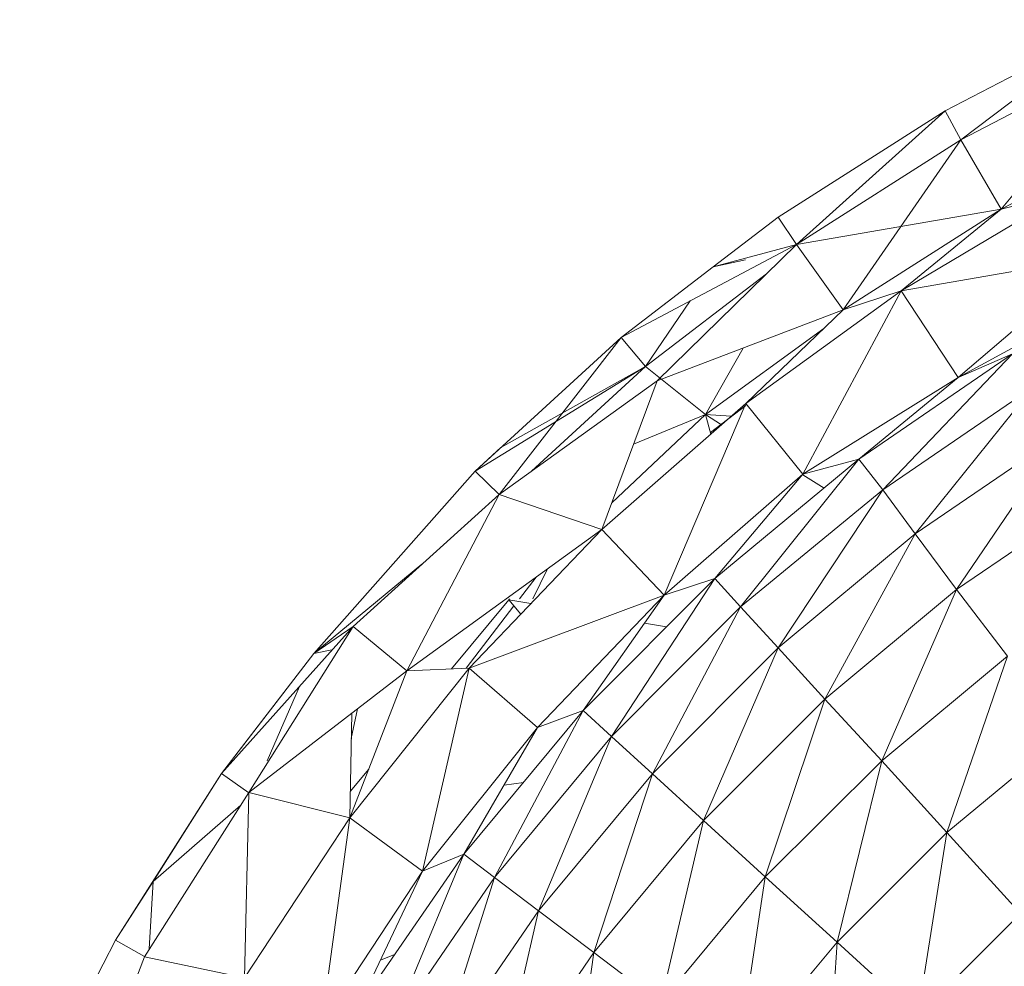
# Model space of a CAD drawing. Units: inches. Extents: x 11 to 6731, y 11 to 4763.
# Drawn here: x 1674 to 1700, y 1385 to 1410 of the extents above; entities that cross this region are included whole.
import ezdxf

# ---------------------------------------------------------------- set-up
doc = ezdxf.new("R2010")
doc.units = ezdxf.units.IN
doc.header["$MEASUREMENT"] = 0

# ---------------------------------------------------------------- blocks, each defined once
blk = doc.blocks.new('71_DWG-539092-Level 1')
at = {"lineweight": 9}
for p, q in [((29077.8321, -1134.0585), (29078.2949, -1133.8168)), ((29078.2949, -1133.8168), (29077.874, -1134.1346)), ((29077.874, -1134.1346), (29078.3321, -1133.8965)), ((29077.9809, -1134.3183), (29078.3321, -1133.8965)), ((29077.3903, -1134.3397), (29077.8321, -1134.0585)), ((29077.8321, -1134.0585), (29077.4391, -1134.4117)), ((29077.8321, -1134.0585), (29077.874, -1134.1346)), ((29078.4228, -1134.0888), (29077.9809, -1134.3183)), ((29077.4391, -1134.4117), (29077.874, -1134.1346)), ((29077.4391, -1134.4117), (29077.874, -1134.1346)), ((29077.5623, -1134.5855), (29077.874, -1134.1346)), ((29077.9809, -1134.3183), (29077.874, -1134.1346)), ((29077.9809, -1134.3183), (29077.874, -1134.1346)), ((29078.153, -1134.2748), (29077.7158, -1134.535)), ((29078.153, -1134.2748), (29077.9809, -1134.3183)), ((29077.2182, -1134.4709), (29077.3903, -1134.3397)), ((29077.3903, -1134.3397), (29077.4391, -1134.4117)), ((29077.9809, -1134.3183), (29077.4391, -1134.4117)), ((29077.9809, -1134.3183), (29077.5623, -1134.5855)), ((29077.9809, -1134.3183), (29077.7158, -1134.535)), ((29076.974, -1134.6584), (29077.4391, -1134.4117)), ((29077.0694, -1134.7733), (29077.4391, -1134.4117)), ((29077.2182, -1134.4709), (29077.4391, -1134.4117)), ((29077.5623, -1134.5855), (29077.4391, -1134.4117)), ((29077.7158, -1134.535), (29078.2414, -1134.4436)), ((29077.867, -1134.7642), (29078.2414, -1134.4436)), ((29076.974, -1134.6584), (29077.2182, -1134.4709)), ((29077.3032, -1134.4527), (29077.2182, -1134.4709)), ((29077.0391, -1134.735), (29077.359, -1134.49)), ((29076.974, -1134.6584), (29077.1453, -1134.5269)), ((29077.7158, -1134.535), (29077.3042, -1134.8333)), ((29077.7158, -1134.535), (29077.4554, -1135.0206)), ((29077.7158, -1134.535), (29077.5623, -1134.5855)), ((29077.7158, -1134.535), (29077.867, -1134.7642)), ((29078.2902, -1134.5345), (29077.867, -1134.7642)), ((29077.0391, -1134.735), (29077.1568, -1134.5614)), ((29077.5623, -1134.5855), (29077.0694, -1134.7733)), ((29077.5623, -1134.5855), (29077.3042, -1134.8333)), ((29077.5111, -1134.6347), (29077.1973, -1134.8627)), ((29076.588, -1135.012), (29076.974, -1134.6584)), ((29076.974, -1134.6584), (29076.6508, -1135.0741)), ((29077.0391, -1134.735), (29076.974, -1134.6584)), ((29077.1973, -1134.8627), (29077.2977, -1134.6863)), ((29078.0112, -1134.7015), (29077.6042, -1134.9809)), ((29078.0112, -1134.7015), (29077.667, -1135.0621)), ((29078.0112, -1134.7015), (29077.867, -1134.7642)), ((29077.0391, -1134.735), (29076.588, -1135.012)), ((29077.0391, -1134.735), (29076.6554, -1134.9496)), ((29076.7371, -1135.0121), (29077.0391, -1134.735)), ((29077.1973, -1134.8627), (29077.0391, -1134.735)), ((29076.6508, -1135.0741), (29077.0694, -1134.7733)), ((29076.9229, -1135.1673), (29077.0694, -1134.7733)), ((29077.867, -1134.7642), (29077.4554, -1135.0206)), ((29077.6042, -1134.9809), (29077.867, -1134.7642)), ((29078.067, -1134.7879), (29077.667, -1135.0621)), ((29078.067, -1134.7879), (29077.753, -1135.1786)), ((29077.3042, -1134.8333), (29076.9229, -1135.1673)), ((29077.3042, -1134.8333), (29077.088, -1135.3404)), ((29077.3042, -1134.8333), (29077.4554, -1135.0206)), ((29077.2106, -1134.9101), (29077.3042, -1134.8382)), ((29077.1973, -1134.8627), (29076.9494, -1135.0959)), ((29077.0072, -1134.9406), (29077.1973, -1134.8627)), ((29077.2659, -1134.8669), (29077.1973, -1134.8627)), ((29077.2403, -1134.8893), (29077.1973, -1134.8627)), ((29077.2118, -1134.9143), (29077.1973, -1134.8627)), ((29077.753, -1135.1786), (29078.1437, -1134.9118)), ((29078.1437, -1134.9118), (29077.8623, -1135.3255)), ((29076.588, -1135.012), (29076.6554, -1134.9496)), ((29077.6042, -1134.9809), (29077.2228, -1135.2966)), ((29077.6042, -1134.9809), (29077.2903, -1135.372)), ((29077.6042, -1134.9809), (29077.4554, -1135.0206)), ((29077.6042, -1134.9809), (29077.667, -1135.0621)), ((29076.1601, -1135.4956), (29076.588, -1135.012)), ((29076.588, -1135.012), (29076.6508, -1135.0741)), ((29077.4554, -1135.0206), (29077.088, -1135.3404)), ((29077.2228, -1135.2966), (29077.4554, -1135.0206)), ((29077.5122, -1135.0571), (29077.4554, -1135.022)), ((29077.667, -1135.0621), (29077.2903, -1135.372)), ((29077.667, -1135.0621), (29077.3903, -1135.48)), ((29077.667, -1135.0621), (29077.753, -1135.1786)), ((29077.8623, -1135.3255), (29078.2414, -1135.0686)), ((29076.2648, -1135.4237), (29076.6508, -1135.0741)), ((29076.6508, -1135.0741), (29076.4066, -1135.5409)), ((29076.9229, -1135.1673), (29076.6508, -1135.0741)), ((29076.9229, -1135.1673), (29076.4066, -1135.5409)), ((29076.9229, -1135.1673), (29076.5717, -1135.534)), ((29076.9229, -1135.1673), (29077.088, -1135.3404)), ((29077.3903, -1135.48), (29077.753, -1135.1786)), ((29077.753, -1135.1786), (29077.5135, -1135.6161)), ((29077.753, -1135.1786), (29077.8623, -1135.3255)), ((29076.4466, -1135.2591), (29076.1601, -1135.4956)), ((29076.7789, -1135.2714), (29076.7404, -1135.3508)), ((29076.7046, -1135.3508), (29076.7489, -1135.2932)), ((29077.2228, -1135.2966), (29076.874, -1135.6462)), ((29077.2228, -1135.2966), (29076.9484, -1135.7152)), ((29077.2228, -1135.2966), (29077.088, -1135.3404)), ((29077.2228, -1135.2966), (29077.2903, -1135.372)), ((29077.5135, -1135.6161), (29077.8623, -1135.3255)), ((29077.8623, -1135.3255), (29077.6647, -1135.7795)), ((29077.8623, -1135.3255), (29077.9972, -1135.5021)), ((29076.6764, -1135.3528), (29076.525, -1135.5359)), ((29076.5717, -1135.534), (29077.088, -1135.3404)), ((29076.6784, -1135.3508), (29076.6764, -1135.3528)), ((29076.6784, -1135.3508), (29076.6764, -1135.3528)), ((29076.7354, -1135.363), (29076.6764, -1135.3528)), ((29076.7087, -1135.3909), (29076.6764, -1135.3528)), ((29077.088, -1135.3404), (29076.7531, -1135.6915)), ((29076.874, -1135.6462), (29077.088, -1135.3404)), ((29076.5636, -1135.5343), (29076.6904, -1135.3693)), ((29077.2903, -1135.372), (29076.9484, -1135.7152)), ((29077.2903, -1135.372), (29077.0577, -1135.8136)), ((29077.2903, -1135.372), (29077.3903, -1135.48)), ((29075.9159, -1135.8132), (29076.2648, -1135.4237)), ((29075.988, -1135.8637), (29076.2648, -1135.4237)), ((29076.1601, -1135.4956), (29076.2648, -1135.4237)), ((29076.2648, -1135.4237), (29076.4066, -1135.5409)), ((29077.0947, -1135.4251), (29077.0358, -1135.4149)), ((29076.2077, -1135.4852), (29076.1601, -1135.4956)), ((29077.0577, -1135.8136), (29077.3903, -1135.48)), ((29077.3903, -1135.48), (29077.1926, -1135.9377)), ((29077.3903, -1135.48), (29077.5135, -1135.6161)), ((29075.9159, -1135.8132), (29076.1601, -1135.4956)), ((29077.6647, -1135.7795), (29077.9972, -1135.5021)), ((29077.9972, -1135.5021), (29077.8367, -1135.9691)), ((29076.5717, -1135.534), (29076.2555, -1135.9307)), ((29076.5717, -1135.534), (29076.4066, -1135.5409)), ((29076.5717, -1135.534), (29076.4485, -1136.0714)), ((29076.5717, -1135.534), (29076.7531, -1135.6915)), ((29075.988, -1135.8637), (29076.4066, -1135.5409)), ((29076.2555, -1135.9307), (29076.4066, -1135.5409)), ((29075.9159, -1135.8132), (29076.0872, -1135.5904)), ((29076.0367, -1135.78), (29076.1222, -1135.5829)), ((29077.1926, -1135.9377), (29077.5135, -1135.6161)), ((29077.5135, -1135.6161), (29077.3554, -1136.0867)), ((29077.5135, -1135.6161), (29077.6647, -1135.7795)), ((29076.2593, -1135.7201), (29076.2758, -1135.6417)), ((29076.2555, -1135.9307), (29076.2605, -1135.6535)), ((29076.874, -1135.6462), (29076.5578, -1136.0266)), ((29076.874, -1135.6462), (29076.6391, -1136.0886)), ((29076.874, -1135.6462), (29076.7531, -1135.6915)), ((29076.874, -1135.6462), (29076.9484, -1135.7152)), ((29076.7531, -1135.6915), (29076.4485, -1136.0714)), ((29076.5578, -1136.0266), (29076.7531, -1135.6915)), ((29076.9484, -1135.7152), (29076.6391, -1136.0886)), ((29076.9484, -1135.7152), (29076.7554, -1136.1765)), ((29076.9484, -1135.7152), (29077.0577, -1135.8136)), ((29077.8367, -1135.9691), (29078.153, -1135.7068)), ((29076.3056, -1135.8015), (29076.2567, -1135.8605)), ((29077.3554, -1136.0867), (29077.6647, -1135.7795)), ((29077.6647, -1135.7795), (29077.5461, -1136.2595)), ((29077.6647, -1135.7795), (29077.8367, -1135.9691)), ((29075.6346, -1136.2546), (29075.9159, -1135.8132)), ((29075.7346, -1136.0989), (29075.9159, -1135.8132)), ((29075.988, -1135.8641), (29075.9159, -1135.8132)), ((29076.7554, -1136.1765), (29077.0577, -1135.8136)), ((29077.0577, -1135.8136), (29076.9019, -1136.2876)), ((29077.0577, -1135.8136), (29077.1926, -1135.9377)), ((29076.7154, -1135.837), (29076.6642, -1135.8439)), ((29075.7113, -1136.2986), (29075.988, -1135.8637)), ((29075.9764, -1136.3541), (29075.988, -1135.8637)), ((29076.2555, -1135.9307), (29075.988, -1135.8637)), ((29075.9666, -1135.8973), (29075.7346, -1136.0989)), ((29076.2555, -1135.9307), (29075.9764, -1136.3541)), ((29076.2555, -1135.9307), (29076.181, -1136.4771)), ((29076.2555, -1135.9307), (29076.4485, -1136.0714)), ((29076.9019, -1136.2876), (29077.1926, -1135.9377)), ((29077.1926, -1135.9377), (29077.0787, -1136.4209)), ((29077.1926, -1135.9377), (29077.3554, -1136.0867)), ((29077.5461, -1136.2595), (29077.8367, -1135.9691)), ((29077.8367, -1135.9691), (29077.76, -1136.4548)), ((29077.8367, -1135.9691), (29078.0321, -1136.1835)), ((29076.5578, -1136.0266), (29076.2764, -1136.4346)), ((29076.5578, -1136.0266), (29076.3647, -1136.4889)), ((29076.5578, -1136.0266), (29076.4485, -1136.0714)), ((29076.5578, -1136.0266), (29076.6391, -1136.0886)), ((29076.4485, -1136.0714), (29076.181, -1136.4771)), ((29076.2764, -1136.4346), (29076.4485, -1136.0714)), ((29077.0787, -1136.4209), (29077.3554, -1136.0867)), ((29077.3554, -1136.0867), (29077.2833, -1136.5755)), ((29077.3554, -1136.0867), (29077.5461, -1136.2595)), ((29075.6346, -1136.2546), (29075.7346, -1136.0989)), ((29075.6346, -1136.2546), (29075.7346, -1136.0989)), ((29075.7244, -1136.2779), (29075.7346, -1136.0989)), ((29076.6391, -1136.0886), (29076.3647, -1136.4889)), ((29076.6391, -1136.0886), (29076.488, -1136.5658)), ((29076.6391, -1136.0886), (29076.7554, -1136.1765)), ((29076.488, -1136.5658), (29076.7554, -1136.1765)), ((29076.7554, -1136.1765), (29076.6438, -1136.6627)), ((29076.7554, -1136.1765), (29076.9019, -1136.2876)), ((29077.76, -1136.4548), (29078.0321, -1136.1835)), ((29075.3811, -1136.7473), (29075.6346, -1136.2546)), ((29075.7113, -1136.2981), (29075.6346, -1136.2546)), ((29077.2833, -1136.5755), (29077.5461, -1136.2595)), ((29077.5461, -1136.2595), (29077.5158, -1136.7501)), ((29077.5461, -1136.2595), (29077.76, -1136.4548)), ((29076.3743, -1136.2927), (29076.3364, -1136.3079)), ((29076.6438, -1136.6627), (29076.9019, -1136.2876)), ((29076.9019, -1136.2876), (29076.8345, -1136.7792)), ((29076.9019, -1136.2876), (29077.0787, -1136.4209)), ((29075.5299, -1136.7824), (29075.7113, -1136.2986)), ((29075.9764, -1136.3541), (29075.7113, -1136.2986))]:
    blk.add_line(p, q, dxfattribs=at)

msp = doc.modelspace()

# ---------------------------------------------------------------- block references
at = {"lineweight": 9, "xscale": 10, "yscale": 10, "zscale": 10}
msp.add_blockref('71_DWG-539092-Level 1', (-289079.851, 12748.128), dxfattribs=at)

doc.saveas('drawing.dxf')
